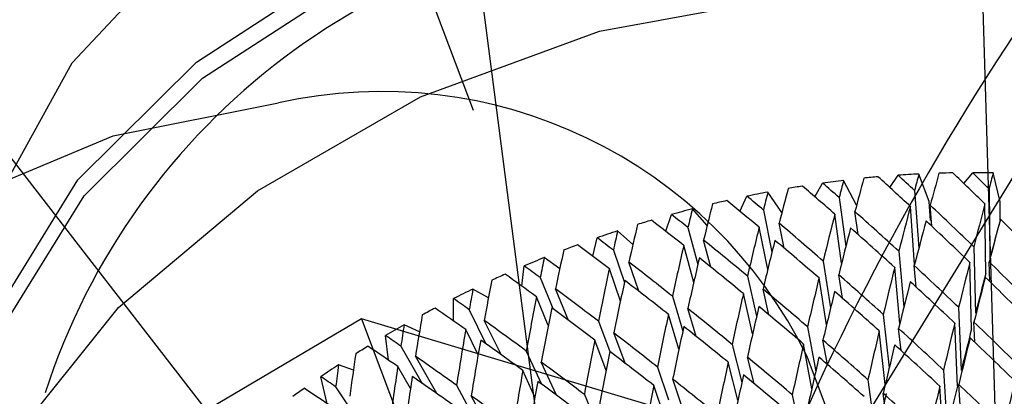
# Model space of a CAD drawing. Units: millimetres. Extents: x 3232 to 21968, y 1387 to 7578.
# Drawn here: x 14090 to 14097, y 3335 to 3338 of the extents above; entities that cross this region are included whole.
import ezdxf

# ---------------------------------------------------------------- set-up
doc = ezdxf.new("R2010")
doc.units = ezdxf.units.MM

msp = doc.modelspace()

# ---------------------------------------------------------------- linework, layer by layer
at = {"color": 7, "linetype": 'Continuous', "lineweight": 25}
for p, q in [((14093.2493, 3337.3304), (14077.185, 3379.9253)), ((14097.1557, 3343.5765), (14097.4363, 3334.1422)), ((14099.2539, 3339.5642), (14094.0715, 3331.1175)), ((14094.0715, 3331.1175), (14088.7569, 3337.9859)), ((14096.5735, 3336.7154), (14096.6409, 3336.8125)), ((14096.89, 3336.6022), (14096.8075, 3336.8224)), ((14097.1665, 3336.7471), (14097.2369, 3336.8327)), ((14097.4556, 3336.6012), (14097.4007, 3336.8308)), ((14095.9756, 3336.6407), (14096.0381, 3336.7497)), ((14096.3095, 3336.5739), (14096.2061, 3336.7714)), ((14095.3778, 3336.5234), (14095.4332, 3336.6449)), ((14095.7134, 3336.516), (14095.6013, 3336.6782)), ((14096.1701, 3336.6338), (14096.2236, 3336.2434)), ((14096.7723, 3336.6907), (14096.8063, 3336.2293)), ((14097.3669, 3336.705), (14097.3737, 3336.1481)), ((14096.7731, 3336.1003), (14096.7388, 3336.564)), ((14096.8988, 3336.4504), (14096.89, 3336.6022)), ((14096.9097, 3336.4051), (14096.8973, 3336.5734)), ((14097.3416, 3336.027), (14097.3347, 3336.5839)), ((14097.4556, 3336.4518), (14097.4556, 3336.6012)), ((14094.7851, 3336.3645), (14094.8313, 3336.4988)), ((14095.116, 3336.4099), (14094.9981, 3336.5435)), ((14095.5652, 3336.5348), (14095.6333, 3336.1977)), ((14096.1897, 3336.1095), (14096.136, 3336.5015)), ((14096.321, 3336.3386), (14096.2958, 3336.5221)), ((14095.5995, 3336.0589), (14095.5312, 3336.3969)), ((14095.7313, 3336.2294), (14095.6911, 3336.4286)), ((14094.5228, 3336.2588), (14094.4012, 3336.3684)), ((14094.9626, 3336.3944), (14095.0419, 3336.0999)), ((14094.2027, 3336.165), (14094.237, 3336.3127)), ((14095.0087, 3335.9562), (14094.9292, 3336.2512)), ((14095.146, 3336.078), (14095.0879, 3336.2937)), ((14097.2454, 3336.2402), (14097.2592, 3335.7101)), ((14094.367, 3336.2138), (14094.4549, 3335.9548)), ((14096.6464, 3336.2046), (14096.6872, 3335.7589)), ((14093.6358, 3335.926), (14093.6553, 3336.0881)), ((14093.9389, 3336.0654), (14093.8155, 3336.1543)), ((14094.5702, 3335.8852), (14094.4911, 3336.1183)), ((14096.0423, 3336.1266), (14096.1017, 3335.7519)), ((14096.7862, 3335.9175), (14096.7704, 3336.0901)), ((14097.2277, 3335.5863), (14097.2139, 3336.1164)), ((14097.3725, 3335.963), (14097.3684, 3336.1201)), ((14094.4229, 3335.8062), (14094.3349, 3336.0653)), ((14095.4379, 3336.0067), (14095.5112, 3335.6855)), ((14096.1966, 3335.829), (14096.1667, 3336.0175)), ((14096.6549, 3335.6276), (14096.614, 3336.0753)), ((14093.7832, 3335.9944), (14093.8872, 3335.7426)), ((14096.0692, 3335.6159), (14096.0096, 3335.9918)), ((14093.3692, 3335.832), (14093.2458, 3335.903)), ((14094.0095, 3335.652), (14093.9055, 3335.9039)), ((14094.8382, 3335.8461), (14094.9219, 3335.5675)), ((14095.479, 3335.5447), (14095.4055, 3335.8666)), ((14095.6089, 3335.6979), (14095.5621, 3335.9031)), ((14093.0897, 3335.6491), (14093.0908, 3335.8267)), ((14093.8473, 3335.6126), (14093.7531, 3335.8409)), ((14093.216, 3335.738), (14093.3497, 3335.4653)), ((14094.8905, 3335.4218), (14094.8068, 3335.7007)), ((14095.0285, 3335.5247), (14094.9615, 3335.7476)), ((14096.5222, 3335.7001), (14096.5697, 3335.2725)), ((14097.1244, 3335.7569), (14097.1452, 3335.2547)), ((14092.3565, 3335.6647), (14087.0419, 3332.5332)), ((14092.3565, 3335.6647), (14094.0715, 3331.1175)), ((14097.5389, 3334.1115), (14092.3565, 3335.6647)), ((14092.8184, 3335.5613), (14092.6964, 3335.6164)), ((14093.4697, 3335.3792), (14093.3358, 3335.6523)), ((14094.2479, 3335.6459), (14094.3393, 3335.4027)), ((14097.1144, 3335.1282), (14097.0936, 3335.6305)), ((14097.2535, 3335.4784), (14097.2468, 3335.6396)), ((14093.287, 3335.3786), (14093.1884, 3335.5798)), ((14094.4608, 3335.3102), (14094.3697, 3335.5525)), ((14095.9174, 3335.601), (14095.9827, 3335.2442)), ((14096.5385, 3335.139), (14096.4908, 3335.5682)), ((14096.665, 3335.411), (14096.6453, 3335.5882)), ((14092.5701, 3335.3356), (14092.5479, 3335.5307)), ((14094.3095, 3335.2523), (14094.2181, 3335.4955)), ((14095.3148, 3335.4606), (14095.393, 3335.1569)), ((14095.9514, 3335.106), (14095.886, 3335.4638)), ((14096.076, 3335.3004), (14096.0405, 3335.4945)), ((14092.6699, 3335.4467), (14092.8399, 3335.1495)), ((14093.6719, 3335.4078), (14093.7919, 3335.1441)), ((14092.2911, 3335.2557), (14092.172, 3335.2968)), ((14092.9571, 3335.0676), (14092.7866, 3335.3655)), ((14093.9117, 3335.0553), (14093.7916, 3335.3192)), ((14095.3623, 3335.014), (14095.2839, 3335.3182)), ((14095.4919, 3335.1473), (14095.4373, 3335.3593)), ((14096.2403, 3334.5007), (14095.9147, 3335.3639)), ((14092.7467, 3335.107), (14092.6454, 3335.284)), ((14093.741, 3335.0399), (14093.6442, 3335.2526)), ((14094.7192, 3335.28), (14094.8068, 3335.0185)), ((14097.0041, 3335.2561), (14097.0318, 3334.7827)), ((14092.0828, 3334.9866), (14092.0312, 3335.2025)), ((14094.9182, 3334.9522), (14094.8406, 3335.1838)), ((14096.4, 3335.1781), (14096.4542, 3334.771)), ((14097.1356, 3334.976), (14097.1259, 3335.1414)), ((14092.1493, 3335.1227), (14092.3651, 3334.7955)), ((14093.1146, 3335.1336), (14093.2703, 3334.845)), ((14094.1354, 3335.0606), (14094.2411, 3334.8072)), ((14094.7773, 3334.8709), (14094.6896, 3335.1326)), ((14096.5464, 3334.8864), (14096.5222, 3335.0687)), ((14097.0016, 3334.6536), (14096.9739, 3335.1271)), ((14093.3876, 3334.7604), (14093.2316, 3335.0496)), ((14095.7957, 3335.0582), (14095.8666, 3334.721))]:
    msp.add_line(p, q, dxfattribs=at)
at = {"color": 7, "linetype": 'Continuous', "lineweight": 25, "flags": 128}
for points in [[(14089.3167, 3335.4162), (14089.3074, 3335.7507), (14089.5115, 3336.7429), (14090.044, 3337.712), (14090.8654, 3338.5863), (14091.9148, 3339.3008), (14093.1143, 3339.8026), (14094.375, 3330.0545)], [(14089.1394, 3333.7967), (14089.1311, 3334.6283), (14089.4413, 3335.7224), (14090.0915, 3336.776), (14091.0374, 3337.7174), (14092.2146, 3338.4824), (14093.5428, 3339.0188), (14094.9316, 3339.2902)], [(14089.1642, 3333.887), (14089.1798, 3334.4992), (14089.49, 3335.5932), (14090.1402, 3336.6469), (14091.0861, 3337.5882), (14092.2633, 3338.3532), (14093.5915, 3338.8897), (14094.9803, 3339.161)], [(14089.0038, 3330.9575), (14088.9021, 3331.2723), (14088.7837, 3332.3837), (14089.0076, 3333.5428), (14089.5617, 3334.6872), (14090.416, 3335.7551), (14091.5247, 3336.689), (14092.8278, 3337.4384), (14094.2552, 3337.9631), (14095.7299, 3338.2348)], [(14086.558, 3331.8351), (14086.5344, 3331.9003), (14086.3885, 3332.8858), (14086.6021, 3333.9242), (14087.1594, 3334.9386), (14088.0191, 3335.8536), (14089.1175, 3336.6015), (14090.3729, 3337.1267), (14091.6924, 3337.3903)]]:
    msp.add_lwpolyline(points, dxfattribs=at)
at = {"color": 7, "linetype": 'Continuous', "lineweight": 25}
for centre, radius, start, end in [((14095.7885, 3335.0105), 4.3646, 36.87243, 101.3229), ((14095.7445, 3334.5856), 4.6388, 41.66745, 99.48217), ((14095.0252, 3333.39), 5.4622, 92.05016, 162.05404), ((14115.3104, 3326.1644), 21.2937, 143.93503, 169.47368), ((14096.7878, 3333.3492), 4.9988, 26.50719, 102.21813), ((14092.5197, 3333.702), 3.7799, 26.08228, 102.64304), ((14097.2477, 3328.0723), 8.7613, 95.02576, 95.76659), ((14097.2319, 3328.2779), 8.5551, 92.84335, 93.96122), ((14097.2227, 3328.5002), 8.3326, 90.99174, 91.75777), ((14097.2213, 3328.7371), 8.0956, 88.72966, 89.88944), ((14097.2926, 3327.7208), 9.1157, 98.93803, 99.65953), ((14097.2685, 3327.886), 8.9487, 96.81796, 97.9028), ((14097.3183, 3327.5786), 9.2602, 100.68501, 101.74539), ((14097.3437, 3327.4606), 9.3809, 102.75946, 103.46729), ((14097.3667, 3327.3681), 9.4762, 104.47491, 105.5191), ((14097.3857, 3327.3014), 9.5456, 106.5199, 107.21958), ((14097.3985, 3327.2613), 9.5877, 108.21714, 109.25323), ((14097.4035, 3327.2472), 9.6026, 110.24848, 110.94538), ((14097.3987, 3327.2592), 9.5897, 111.94058, 112.97652), ((14097.3827, 3327.2961), 9.5495, 113.97387, 114.67335), ((14097.3538, 3327.357), 9.4821, 115.67382, 116.71759), ((14097.3111, 3327.4402), 9.3886, 117.72471, 118.43216), ((14097.2534, 3327.5442), 9.2696, 119.44562, 120.50528), ((14097.1799, 3327.6666), 9.1268, 121.52998, 122.25089), ((14097.0901, 3327.8056), 8.9614, 123.28523, 124.36904), ((14096.9839, 3327.9582), 8.7754, 125.41935, 126.15938)]:
    msp.add_arc(centre, radius, start, end, dxfattribs=at)
for centre, major_axis, ratio, start_param, end_param in [((14097.5769, 3326.7874), (1.3666, 14.6681), 0.19458, 0.838744, 0.863351), ((14097.5769, 3326.7874), (-9.4353, 13.3673), 0.353832, 5.256557, 5.281165), ((14097.4854, 3327.03), (-9.4353, 13.3673), 0.353832, 5.244688, 5.257167), ((14097.4854, 3327.03), (1.653, 14.352), 0.166864, 0.839272, 0.851752), ((14097.5769, 3326.7874), (1.653, 14.352), 0.166864, 0.815275, 0.839882), ((14097.5769, 3326.7874), (-9.1253, 13.7296), 0.366441, 5.239501, 5.264108), ((14097.4854, 3327.03), (-9.1253, 13.7296), 0.366441, 5.227631, 5.240111), ((14097.4854, 3327.03), (1.9157, 14.0136), 0.137097, 0.815184, 0.827664), ((14097.5769, 3326.7874), (-9.7131, 12.9917), 0.339675, 5.274314, 5.298921), ((14097.4854, 3327.03), (-9.7131, 12.9917), 0.339675, 5.262444, 5.274924), ((14097.4854, 3327.03), (1.3666, 14.6681), 0.19458, 0.862741, 0.875221), ((14097.4854, 3327.03), (-9.9577, 12.6046), 0.323965, 5.280926, 5.293405), ((14097.4854, 3327.03), (1.0565, 14.9608), 0.22037, 0.885562, 0.898042), ((14097.5769, 3326.7874), (1.0565, 14.9608), 0.22037, 0.861564, 0.886172), ((14097.5769, 3326.7874), (0.7232, 15.229), 0.244337, 0.883708, 0.908316), ((14097.5769, 3326.7874), (-9.9577, 12.6046), 0.323965, 5.292795, 5.317403), ((14097.4854, 3327.03), (1.653, 14.352), 0.166864, 0.863621, 0.896632), ((14097.4854, 3327.03), (-9.4353, 13.3673), 0.353832, 5.199808, 5.232818), ((14097.4854, 3327.03), (1.9157, 14.0136), 0.137097, 0.839534, 0.872544), ((14097.4854, 3327.03), (-10.1687, 12.2077), 0.306688, 5.300146, 5.312625), ((14097.4854, 3327.03), (0.7232, 15.229), 0.244337, 0.907706, 0.920185), ((14097.4854, 3327.03), (1.3666, 14.6681), 0.19458, 0.887091, 0.920101), ((14097.4854, 3327.03), (-9.7131, 12.9917), 0.339675, 5.217564, 5.250575), ((14097.5769, 3326.7874), (0.3672, 15.4717), 0.266564, 0.905151, 0.929759), ((14097.5769, 3326.7874), (-10.1687, 12.2077), 0.306688, 5.312015, 5.336623), ((14097.4854, 3327.03), (1.0565, 14.9608), 0.22037, 0.909911, 0.942921), ((14097.4854, 3327.03), (-9.9577, 12.6046), 0.323965, 5.236046, 5.269056), ((14097.5769, 3326.7874), (1.653, 14.352), 0.166864, 0.851752, 0.884974), ((14097.5769, 3326.7874), (-9.4353, 13.3673), 0.353832, 5.211465, 5.244688), ((14097.5769, 3326.7874), (1.9157, 14.0136), 0.137097, 0.827664, 0.860886), ((14097.4854, 3327.03), (1.8055, 13.2071), 0.137097, 0.795638, 0.827664), ((14097.5769, 3326.7874), (-9.1253, 13.7296), 0.366441, 5.194409, 5.227631), ((14097.4854, 3327.03), (0.3672, 15.4717), 0.266564, 0.929149, 0.941628), ((14097.5769, 3326.7874), (1.3666, 14.6681), 0.19458, 0.875221, 0.908443), ((14097.5769, 3326.7874), (-9.7131, 12.9917), 0.339675, 5.229222, 5.262444), ((14097.5769, 3326.7874), (-10.3455, 11.8027), 0.287821, 5.331976, 5.356584), ((14097.4854, 3327.03), (-10.3455, 11.8027), 0.287821, 5.320107, 5.332586), ((14097.4854, 3327.03), (0.7232, 15.229), 0.244337, 0.932055, 0.965065), ((14097.4854, 3327.03), (-10.1687, 12.2077), 0.306688, 5.255266, 5.288276), ((14097.5769, 3326.7874), (1.0565, 14.9608), 0.22037, 0.898042, 0.931264), ((14097.5769, 3326.7874), (-9.9577, 12.6046), 0.323965, 5.247704, 5.280926), ((14097.5769, 3326.7874), (-0.0111, 15.6877), 0.287115, 0.925873, 0.950481), ((14097.4854, 3327.03), (-10.4881, 11.3909), 0.267328, 5.340802, 5.353282), ((14097.4854, 3327.03), (-0.0111, 15.6877), 0.287115, 0.949871, 0.96235), ((14097.4854, 3327.03), (-10.3455, 11.8027), 0.287821, 5.275227, 5.308237), ((14097.5769, 3326.7874), (0.7232, 15.229), 0.244337, 0.920185, 0.953408), ((14097.5769, 3326.7874), (-10.1687, 12.2077), 0.306688, 5.266924, 5.300146), ((14097.4854, 3327.03), (-9.7131, 12.9917), 0.339675, 5.172684, 5.205907), ((14097.4854, 3327.03), (1.9157, 14.0136), 0.137097, 0.884202, 0.917424), ((14097.4854, 3327.03), (-9.4353, 13.3673), 0.353832, 5.154928, 5.18815), ((14097.5769, 3326.7874), (-10.4881, 11.3909), 0.267328, 5.352672, 5.37728), ((14097.4854, 3327.03), (0.3672, 15.4717), 0.266564, 0.953498, 0.986508), ((14097.4854, 3327.03), (-9.9577, 12.6046), 0.323965, 5.191166, 5.224388), ((14097.4854, 3327.03), (1.653, 14.352), 0.166864, 0.90829, 0.941512), ((14097.4854, 3327.03), (1.8055, 13.2071), 0.137097, 0.840259, 0.872544), ((14097.5769, 3326.7874), (-0.4106, 15.8762), 0.30604, 0.945861, 0.970468), ((14097.5769, 3326.7874), (0.3672, 15.4717), 0.266564, 0.941628, 0.97485), ((14097.5769, 3326.7874), (-10.3455, 11.8027), 0.287821, 5.286884, 5.320107), ((14097.4854, 3327.03), (1.3666, 14.6681), 0.19458, 0.931759, 0.964981), ((14097.5769, 3326.7874), (1.653, 14.352), 0.166864, 0.896632, 0.930036), ((14097.5769, 3326.7874), (-9.7131, 12.9917), 0.339675, 5.184161, 5.217564), ((14097.5769, 3326.7874), (1.9157, 14.0136), 0.137097, 0.872544, 0.905948), ((14097.5769, 3326.7874), (-9.4353, 13.3673), 0.353832, 5.166404, 5.199808), ((14097.4854, 3327.03), (-0.4106, 15.8762), 0.30604, 0.969858, 0.982338), ((14097.4854, 3327.03), (-10.4881, 11.3909), 0.267328, 5.295923, 5.328933), ((14097.4854, 3327.03), (1.0565, 14.9608), 0.22037, 0.954579, 0.987801), ((14097.4854, 3327.03), (-10.1687, 12.2077), 0.306688, 5.210386, 5.243608), ((14097.5769, 3326.7874), (1.3666, 14.6681), 0.19458, 0.920101, 0.953505), ((14097.5769, 3326.7874), (-9.9577, 12.6046), 0.323965, 5.202642, 5.236046), ((14097.4854, 3327.03), (-10.5964, 10.9737), 0.245162, 5.36222, 5.374699), ((14097.4854, 3327.03), (-0.0111, 15.6877), 0.287115, 0.97422, 1.00723), ((14097.5769, 3326.7874), (-0.8304, 16.0359), 0.323374, 0.965107, 0.989714), ((14097.5769, 3326.7874), (-10.5964, 10.9737), 0.245162, 5.374089, 5.398697), ((14097.5769, 3326.7874), (-0.0111, 15.6877), 0.287115, 0.96235, 0.995572), ((14097.5769, 3326.7874), (-10.4881, 11.3909), 0.267328, 5.30758, 5.340802), ((14097.4854, 3327.03), (0.7232, 15.229), 0.244337, 0.976723, 1.009945), ((14097.4854, 3327.03), (-10.3455, 11.8027), 0.287821, 5.230347, 5.263569), ((14097.5769, 3326.7874), (1.0565, 14.9608), 0.22037, 0.942921, 0.976325), ((14097.5769, 3326.7874), (-10.1687, 12.2077), 0.306688, 5.221862, 5.255266), ((14097.4854, 3327.03), (-0.8304, 16.0359), 0.323374, 0.989104, 1.001584), ((14097.4854, 3327.03), (-10.5964, 10.9737), 0.245162, 5.31734, 5.35035), ((14097.4854, 3327.03), (1.9157, 14.0136), 0.137097, 0.9289, 0.962304), ((14097.4854, 3327.03), (-9.7131, 12.9917), 0.339675, 5.127805, 5.161208), ((14097.4854, 3327.03), (-0.4106, 15.8762), 0.30604, 0.994207, 1.027218), ((14097.4854, 3327.03), (-10.4881, 11.3909), 0.267328, 5.251043, 5.284265), ((14097.5769, 3326.7874), (0.7232, 15.229), 0.244337, 0.965065, 0.998469), ((14097.5769, 3326.7874), (-10.3455, 11.8027), 0.287821, 5.241823, 5.275227), ((14097.4854, 3327.03), (1.653, 14.352), 0.166864, 0.952988, 0.986392), ((14097.4854, 3327.03), (-9.9577, 12.6046), 0.323965, 5.146286, 5.17969), ((14097.4854, 3327.03), (1.8055, 13.2071), 0.137097, 0.884914, 0.917424), ((14097.4854, 3327.03), (10.6708, -10.5523), 0.221259, 2.242746, 2.255226), ((14097.5769, 3326.7874), (-0.4106, 15.8762), 0.30604, 0.982338, 1.01556), ((14097.5769, 3326.7874), (-10.5964, 10.9737), 0.245162, 5.328998, 5.36222), ((14097.4854, 3327.03), (0.3672, 15.4717), 0.266564, 0.998166, 1.031388), ((14097.4854, 3327.03), (1.3666, 14.6681), 0.19458, 0.976457, 1.009861), ((14097.4854, 3327.03), (-10.1687, 12.2077), 0.306688, 5.165506, 5.19891), ((14097.5769, 3326.7874), (1.653, 14.352), 0.166864, 0.941512, 0.975069), ((14097.5769, 3326.7874), (-9.9577, 12.6046), 0.323965, 5.157609, 5.191166), ((14097.5769, 3326.7874), (1.9157, 14.0136), 0.137097, 0.917424, 0.950981), ((14097.5769, 3326.7874), (-9.7131, 12.9917), 0.339675, 5.139127, 5.172684), ((14097.5769, 3326.7874), (-1.2691, 16.1661), 0.33914, 0.983615, 1.008222), ((14097.5769, 3326.7874), (10.6708, -10.5523), 0.221259, 2.254616, 2.279223), ((14097.5769, 3326.7874), (0.3672, 15.4717), 0.266564, 0.986508, 1.019912), ((14097.5769, 3326.7874), (-10.4881, 11.3909), 0.267328, 5.262519, 5.295923), ((14097.4854, 3327.03), (-1.2691, 16.1661), 0.33914, 1.007612, 1.020092), ((14097.4854, 3327.03), (10.6708, -10.5523), 0.221259, 2.197866, 2.230877), ((14097.4854, 3327.03), (-10.5964, 10.9737), 0.245162, 5.27246, 5.305682), ((14097.4854, 3327.03), (1.0565, 14.9608), 0.22037, 0.999277, 1.032681), ((14097.4854, 3327.03), (-10.3455, 11.8027), 0.287821, 5.185467, 5.218871), ((14097.5769, 3326.7874), (1.3666, 14.6681), 0.19458, 0.964981, 0.998538), ((14097.5769, 3326.7874), (-10.1687, 12.2077), 0.306688, 5.176828, 5.210386), ((14097.4854, 3327.03), (-0.8304, 16.0359), 0.323374, 1.013454, 1.046464), ((14097.4854, 3327.03), (-0.0111, 15.6877), 0.287115, 1.018888, 1.05211), ((14097.5769, 3326.7874), (1.0565, 14.9608), 0.22037, 0.987801, 1.021359), ((14097.5769, 3326.7874), (-10.3455, 11.8027), 0.287821, 5.196789, 5.230347), ((14097.4854, 3327.03), (10.7115, -10.1278), 0.195536, 2.265543, 2.278023), ((14097.5769, 3326.7874), (-0.8304, 16.0359), 0.323374, 1.001584, 1.034806), ((14097.5769, 3326.7874), (10.6708, -10.5523), 0.221259, 2.209524, 2.242746), ((14097.5769, 3326.7874), (-0.0111, 15.6877), 0.287115, 1.00723, 1.040634), ((14097.5769, 3326.7874), (-10.5964, 10.9737), 0.245162, 5.283936, 5.31734), ((14097.4854, 3327.03), (-10.4881, 11.3909), 0.267328, 5.206163, 5.239567), ((14097.4854, 3327.03), (-9.9577, 12.6046), 0.323965, 5.101406, 5.134964), ((14097.4854, 3327.03), (2.1546, 13.6541), 0.105127, 0.948951, 0.982509), ((14097.5769, 3326.7874), (10.7115, -10.1278), 0.195536, 2.277413, 2.30202), ((14097.4854, 3327.03), (0.7232, 15.229), 0.244337, 1.021421, 1.054825), ((14097.4854, 3327.03), (1.5579, 13.526), 0.166864, 0.953689, 0.967488), ((14097.4854, 3327.03), (-10.1687, 12.2077), 0.306688, 5.120626, 5.154184), ((14097.4854, 3327.03), (1.9157, 14.0136), 0.137097, 0.973626, 1.007184), ((14097.4854, 3327.03), (1.8055, 13.2071), 0.137097, 0.929601, 0.962304), ((14097.4854, 3327.03), (10.6708, -10.5523), 0.221259, 2.152987, 2.186209)]:
    msp.add_ellipse(centre, major_axis=major_axis, ratio=ratio, start_param=start_param, end_param=end_param, dxfattribs=at)

doc.saveas('drawing.dxf')
